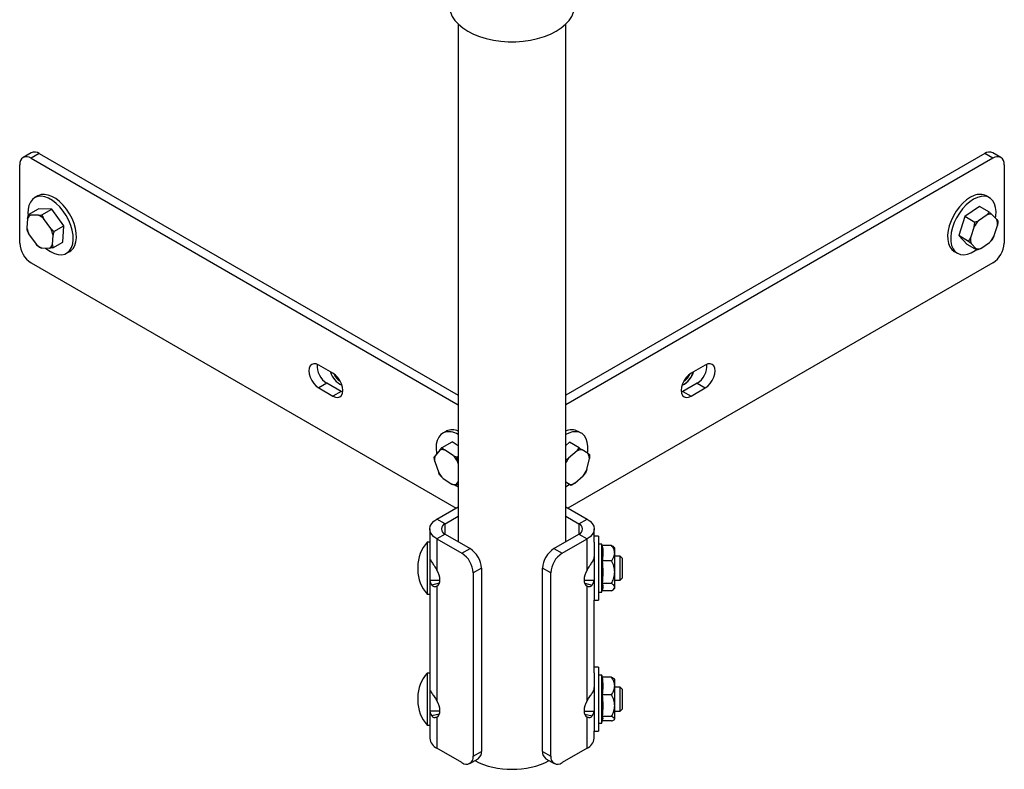
# Model space of a CAD drawing. Units: inches. Extents: x 0.3 to 16.7, y 0.3 to 10.7.
# Drawn here: x 4.5 to 5.4, y 4.6 to 5.3 of the extents above; entities that cross this region are included whole.
import ezdxf

# ---------------------------------------------------------------- set-up
doc = ezdxf.new("R2010")
doc.units = ezdxf.units.IN
doc.header["$MEASUREMENT"] = 0

msp = doc.modelspace()

# ---------------------------------------------------------------- linework, layer by layer
at = {"color": 7, "linetype": 'Continuous', "lineweight": 25}
for p, q in [((4.90516, 5.33815), (4.90516, 4.83331)), ((5.00985, 4.83331), (5.00985, 5.33815)), ((4.48897, 5.21273), (4.48104, 5.20815)), ((4.49678, 5.21195), (4.48886, 5.20738)), ((4.49678, 5.21195), (4.90516, 4.9762)), ((5.41823, 5.21195), (5.00985, 4.9762)), ((5.42615, 5.20738), (5.41823, 5.21195)), ((5.43396, 5.20815), (5.42604, 5.21273)), ((4.47781, 5.12445), (4.47781, 5.201)), ((4.48886, 5.20738), (4.90516, 4.96705)), ((5.42615, 5.20738), (5.00985, 4.96705)), ((5.4372, 5.201), (5.4372, 5.12445)), ((4.49533, 5.17065), (4.49224, 5.16887)), ((4.49564, 5.17083), (4.49533, 5.17065)), ((5.42277, 5.16887), (5.41968, 5.17065)), ((4.48632, 5.15238), (4.49598, 5.15796)), ((4.50889, 5.15774), (4.49598, 5.15796)), ((4.49923, 5.15217), (4.50889, 5.15774)), ((4.52077, 5.14159), (4.50889, 5.15774)), ((5.41306, 5.16032), (5.39878, 5.15043)), ((5.42272, 5.15474), (5.41306, 5.16032)), ((5.42051, 5.15233), (5.42272, 5.15474)), ((4.48541, 5.14873), (4.4848, 5.13929)), ((4.48541, 5.14873), (4.48632, 5.15238)), ((4.4959, 5.15181), (4.48825, 5.15193)), ((4.4959, 5.15181), (4.49923, 5.15217)), ((4.50799, 5.1389), (4.50095, 5.14847)), ((5.39878, 5.15043), (5.39287, 5.13192)), ((5.40843, 5.14486), (5.39878, 5.15043)), ((5.40793, 5.14068), (5.40843, 5.14486)), ((5.42051, 5.15233), (5.41204, 5.14647)), ((5.43008, 5.14747), (5.42512, 5.15258)), ((5.43008, 5.14747), (5.43109, 5.14611)), ((4.48701, 5.13275), (4.48529, 5.13645)), ((4.50799, 5.1389), (4.51111, 5.13601)), ((4.51111, 5.13601), (4.52077, 5.14159)), ((4.51974, 5.12565), (4.52077, 5.14159)), ((5.40793, 5.14068), (5.40443, 5.12971)), ((5.42708, 5.13096), (5.43058, 5.14194)), ((4.48701, 5.13275), (4.49405, 5.12318)), ((4.50959, 5.12292), (4.5102, 5.13236)), ((4.51009, 5.12007), (4.51974, 5.12565)), ((5.40252, 5.12634), (5.39287, 5.13192)), ((5.39287, 5.13192), (5.40124, 5.12329)), ((5.40493, 5.12418), (5.40252, 5.12634)), ((5.40493, 5.12418), (5.40989, 5.11907)), ((5.4145, 5.11932), (5.42297, 5.12518)), ((5.42708, 5.13096), (5.42518, 5.1276)), ((4.4991, 5.11984), (4.49717, 5.12029)), ((4.4991, 5.11984), (4.50675, 5.11971)), ((4.50959, 5.12292), (4.51009, 5.12007)), ((4.52348, 5.11474), (4.52658, 5.11653)), ((5.38843, 5.11653), (5.39152, 5.11474)), ((5.41089, 5.11771), (5.40124, 5.12329)), ((5.4145, 5.11932), (5.41089, 5.11771)), ((4.48886, 5.10531), (4.90299, 4.86624)), ((5.42615, 5.10531), (5.01202, 4.86624)), ((4.78302, 4.99769), (4.76921, 5.00566)), ((5.1458, 5.00566), (5.13198, 4.99769)), ((4.77714, 4.98791), (4.76921, 4.98334)), ((4.76921, 4.98334), (4.78302, 4.97536)), ((4.79095, 4.97994), (4.77714, 4.98791)), ((5.13787, 4.98791), (5.12406, 4.97994)), ((5.13198, 4.97536), (5.1458, 4.98334)), ((5.13787, 4.98791), (5.1458, 4.98334)), ((4.79095, 4.97994), (4.78302, 4.97536)), ((4.79256, 4.97916), (4.79095, 4.97994)), ((5.12406, 4.97994), (5.12245, 4.97916)), ((5.12406, 4.97994), (5.13198, 4.97536)), ((4.89308, 4.94104), (4.88998, 4.93925)), ((4.89374, 4.94139), (4.89308, 4.94104)), ((5.01278, 4.93936), (5.00985, 4.93796)), ((5.02502, 4.93925), (5.02193, 4.94104)), ((4.88714, 4.92283), (4.88251, 4.91727)), ((4.88714, 4.92283), (4.88944, 4.92514)), ((4.88944, 4.92514), (4.89909, 4.93072)), ((4.90015, 4.91745), (4.89166, 4.92288)), ((4.90516, 4.92685), (4.89909, 4.93072)), ((5.0134, 4.93042), (5.00985, 4.92735)), ((5.02306, 4.92484), (5.0134, 4.93042)), ((5.02092, 4.92199), (5.02306, 4.92484)), ((5.03167, 4.91948), (5.02578, 4.92317)), ((4.88224, 4.91158), (4.88162, 4.91576)), ((4.90015, 4.91745), (4.90377, 4.916)), ((4.90377, 4.916), (4.90516, 4.9168)), ((5.02092, 4.92199), (5.01266, 4.91488)), ((5.03051, 4.9037), (5.03288, 4.9145)), ((5.03167, 4.91948), (5.03299, 4.91862)), ((4.88224, 4.91158), (4.8861, 4.9006)), ((4.90516, 4.90964), (4.9044, 4.91182)), ((5.03051, 4.9037), (5.02899, 4.90039)), ((4.89035, 4.89496), (4.88813, 4.89723)), ((4.89035, 4.89496), (4.89884, 4.88954)), ((5.0186, 4.89043), (5.02686, 4.89754)), ((4.90246, 4.88809), (4.90516, 4.88964)), ((4.90335, 4.88959), (4.90246, 4.88809)), ((4.90297, 4.88838), (4.90516, 4.88693)), ((4.90335, 4.88959), (4.90516, 4.89176)), ((5.00985, 4.89168), (5.01374, 4.88925)), ((5.01506, 4.88839), (5.00985, 4.8914)), ((5.0186, 4.89043), (5.01506, 4.88839)), ((4.88439, 4.8555), (4.90516, 4.86749)), ((5.00985, 4.86749), (5.03061, 4.8555)), ((4.89232, 4.85093), (4.88439, 4.8555)), ((4.89232, 4.85093), (4.90516, 4.85834)), ((5.00985, 4.85834), (5.02269, 4.85093)), ((5.02269, 4.85093), (5.03061, 4.8555)), ((4.87745, 4.84582), (4.87745, 4.82828)), ((4.89232, 4.84072), (4.88439, 4.83615)), ((4.89232, 4.84072), (4.91662, 4.82669)), ((4.99838, 4.82669), (5.02269, 4.84072)), ((5.02269, 4.84072), (5.03061, 4.83615)), ((5.03756, 4.83306), (5.03756, 4.84582)), ((5.04193, 4.8388), (5.03756, 4.8388)), ((5.04193, 4.8388), (5.04193, 4.83768)), ((5.04193, 4.83768), (5.04193, 4.7763)), ((4.87745, 4.83294), (4.87492, 4.83294)), ((4.87492, 4.83294), (4.87492, 4.80715)), ((4.87745, 4.82828), (4.87745, 4.80715)), ((4.88439, 4.83615), (4.88439, 4.8058)), ((4.88439, 4.83615), (4.9087, 4.82211)), ((4.9087, 4.82211), (4.91662, 4.82669)), ((4.99838, 4.82669), (5.00631, 4.82211)), ((5.00631, 4.82211), (5.03061, 4.83615)), ((5.03061, 4.8058), (5.03061, 4.83615)), ((5.03756, 4.83306), (5.03756, 4.7763)), ((5.04506, 4.83098), (5.04193, 4.83098)), ((5.04542, 4.82965), (5.04506, 4.83098)), ((5.04506, 4.78411), (5.04506, 4.83098)), ((5.05454, 4.82965), (5.04529, 4.82965)), ((5.05756, 4.82708), (5.05649, 4.82815)), ((5.05756, 4.82218), (5.05756, 4.82708)), ((4.87765, 4.81908), (4.87745, 4.81908)), ((5.05756, 4.80366), (5.05756, 4.82218)), ((5.063, 4.81927), (5.05756, 4.81927)), ((5.06495, 4.81731), (5.063, 4.81927)), ((5.063, 4.80736), (5.063, 4.81927)), ((5.06495, 4.81731), (5.06495, 4.80739)), ((4.8657, 4.80897), (4.8657, 4.80613)), ((4.8657, 4.80897), (4.8657, 4.80613)), ((4.92767, 4.80755), (4.91975, 4.80298)), ((4.92767, 4.80755), (4.92767, 4.62893)), ((4.99526, 4.80298), (4.98733, 4.80755)), ((4.98733, 4.62893), (4.98733, 4.80755)), ((5.05454, 4.81472), (5.04529, 4.81472)), ((4.87492, 4.80715), (4.87492, 4.78216)), ((4.87745, 4.80715), (4.87745, 4.78216)), ((4.91975, 4.80298), (4.91975, 4.62436)), ((4.99526, 4.62436), (4.99526, 4.80298)), ((5.05756, 4.78903), (5.05756, 4.80366)), ((5.063, 4.79583), (5.063, 4.80736)), ((5.06495, 4.80739), (5.06495, 4.79778)), ((4.88724, 4.79564), (4.87745, 4.79564)), ((4.88662, 4.79288), (4.87928, 4.79111)), ((4.88439, 4.78994), (4.88439, 4.67821)), ((5.02776, 4.79583), (5.03756, 4.79583)), ((5.02843, 4.79287), (5.03573, 4.79111)), ((5.03061, 4.67821), (5.03061, 4.78994)), ((5.05454, 4.79261), (5.04529, 4.79261)), ((5.05756, 4.79583), (5.063, 4.79583)), ((5.05756, 4.78802), (5.05756, 4.78903)), ((5.063, 4.79583), (5.06495, 4.79778)), ((4.87492, 4.78216), (4.87745, 4.78216)), ((4.87745, 4.78216), (4.87745, 4.7007)), ((5.04193, 4.78411), (5.04506, 4.78411)), ((5.04506, 4.78411), (5.04581, 4.7869)), ((5.05454, 4.78544), (5.04542, 4.78544)), ((5.05649, 4.78695), (5.05756, 4.78802)), ((5.03756, 4.7763), (5.04193, 4.7763)), ((5.03756, 4.70548), (5.03756, 4.7763)), ((4.87745, 4.70535), (4.87492, 4.70535)), ((4.87492, 4.70535), (4.87492, 4.67956)), ((5.04193, 4.71121), (5.03756, 4.71121)), ((5.03756, 4.70548), (5.03756, 4.64871)), ((5.04193, 4.71121), (5.04193, 4.7101)), ((5.04193, 4.7101), (5.04193, 4.64871)), ((5.04506, 4.7034), (5.04193, 4.7034)), ((5.04564, 4.70124), (5.04506, 4.7034)), ((5.04506, 4.65653), (5.04506, 4.7034)), ((4.87745, 4.7007), (4.87745, 4.67956)), ((5.05454, 4.70124), (5.04529, 4.70124)), ((5.05756, 4.69949), (5.05722, 4.69984)), ((5.05756, 4.69269), (5.05756, 4.69949)), ((5.05756, 4.67349), (5.05756, 4.69269)), ((4.87765, 4.69149), (4.87745, 4.69149)), ((5.05454, 4.68413), (5.04529, 4.68413)), ((5.063, 4.69168), (5.05756, 4.69168)), ((5.06495, 4.68973), (5.063, 4.69168)), ((5.063, 4.67978), (5.063, 4.69168)), ((5.06495, 4.68973), (5.06495, 4.67981)), ((4.8657, 4.68138), (4.8657, 4.67854)), ((4.8657, 4.68138), (4.8657, 4.67854)), ((4.87492, 4.67956), (4.87492, 4.65457)), ((4.87745, 4.67956), (4.87745, 4.65457)), ((5.05756, 4.66077), (5.05756, 4.67349)), ((5.063, 4.66824), (5.063, 4.67978)), ((5.06495, 4.67981), (5.06495, 4.6702)), ((4.88724, 4.66806), (4.87745, 4.66806)), ((4.88662, 4.6653), (4.87928, 4.66353)), ((5.02776, 4.66824), (5.03756, 4.66824)), ((5.02843, 4.66529), (5.03573, 4.66353)), ((5.05756, 4.66824), (5.063, 4.66824)), ((5.063, 4.66824), (5.06495, 4.6702)), ((4.87492, 4.65457), (4.87745, 4.65457)), ((4.87745, 4.65457), (4.87745, 4.64169)), ((4.88439, 4.66236), (4.88439, 4.63201)), ((5.03061, 4.63201), (5.03061, 4.66236)), ((5.04193, 4.65653), (5.04506, 4.65653)), ((5.04506, 4.65653), (5.0461, 4.66043)), ((5.05454, 4.66285), (5.04529, 4.66285)), ((5.05454, 4.65868), (5.04564, 4.65868)), ((5.05722, 4.66009), (5.05756, 4.66043)), ((5.05756, 4.66043), (5.05756, 4.66077)), ((5.03756, 4.64871), (5.04193, 4.64871)), ((5.03756, 4.64169), (5.03756, 4.64871)), ((4.9087, 4.61798), (4.88439, 4.63201)), ((4.91975, 4.62436), (4.92767, 4.62893)), ((4.98733, 4.62893), (4.99526, 4.62436)), ((5.03061, 4.63201), (5.00631, 4.61798)), ((4.91651, 4.61721), (4.92444, 4.62178)), ((4.99057, 4.62178), (4.9985, 4.61721))]:
    msp.add_line(p, q, dxfattribs=at)
at = {"color": 8, "linetype": 'Continuous', "lineweight": 25}
for p, q in [((4.89232, 4.84072), (4.89232, 4.85093)), ((5.02269, 4.85093), (5.02269, 4.84072))]:
    msp.add_line(p, q, dxfattribs=at)
at = {"color": 7, "linetype": 'Continuous', "lineweight": 25, "flags": 128}
for points in [[(4.89657, 5.35616), (4.89668, 5.35404), (4.89756, 5.34982), (4.89933, 5.3457), (4.90194, 5.34172), (4.90535, 5.33796), (4.90953, 5.33447), (4.91441, 5.33129)], [(4.91441, 5.33129), (4.91992, 5.32847), (4.92598, 5.32606), (4.93249, 5.32408), (4.93937, 5.32258), (4.94652, 5.32156), (4.95382, 5.32105), (4.96118, 5.32105), (4.96849, 5.32156), (4.97563, 5.32258), (4.98251, 5.32408), (4.98903, 5.32606), (4.99509, 5.32847), (5.00059, 5.33129), (5.00547, 5.33447), (5.00965, 5.33796), (5.01307, 5.34172), (5.01568, 5.3457), (5.01744, 5.34982), (5.01833, 5.35404), (5.01844, 5.35616)], [(4.52658, 5.11653), (4.52756, 5.11717), (4.52979, 5.11937), (4.53147, 5.12227), (4.53256, 5.12578), (4.53303, 5.1298), (4.53287, 5.13422), (4.53207, 5.13891), (4.53067, 5.14373), (4.5287, 5.14855), (4.52622, 5.15322), (4.5233, 5.15762), (4.52003, 5.16162), (4.51649, 5.1651), (4.51279, 5.16795), (4.50905, 5.17011), (4.50535, 5.17151), (4.50182, 5.1721), (4.49855, 5.17187), (4.49564, 5.17083)], [(4.49255, 5.16904), (4.49007, 5.16721), (4.48811, 5.16466), (4.48672, 5.16144), (4.48594, 5.15766), (4.48578, 5.15343), (4.48589, 5.15171)], [(4.50293, 5.11978), (4.50416, 5.11879), (4.50789, 5.11627), (4.51163, 5.11449), (4.51525, 5.11349), (4.51866, 5.11331), (4.52177, 5.11395), (4.52447, 5.11539), (4.52669, 5.11758), (4.52837, 5.12048), (4.52947, 5.12399), (4.52994, 5.12801), (4.52977, 5.13243), (4.52898, 5.13712), (4.52758, 5.14194), (4.52561, 5.14676), (4.52313, 5.15144), (4.52021, 5.15584), (4.51693, 5.15983), (4.5134, 5.16331), (4.5097, 5.16617), (4.50595, 5.16833), (4.50226, 5.16972), (4.49873, 5.17031), (4.49546, 5.17008), (4.49255, 5.16904), (4.49255, 5.16904)], [(5.40805, 5.17099), (5.40432, 5.16926), (5.40058, 5.16679), (5.39695, 5.16365), (5.39351, 5.15993), (5.39038, 5.15574), (5.38764, 5.1512), (5.38538, 5.14645), (5.38365, 5.14161), (5.38251, 5.13683), (5.38199, 5.13224), (5.3821, 5.12798), (5.38285, 5.12417), (5.38421, 5.12092), (5.38613, 5.11832), (5.38843, 5.11653)], [(5.41115, 5.16921), (5.40741, 5.16747), (5.40368, 5.165), (5.40004, 5.16186), (5.39661, 5.15814), (5.39347, 5.15395), (5.39074, 5.14942), (5.38847, 5.14466), (5.38675, 5.13982), (5.38561, 5.13504), (5.38508, 5.13046), (5.3852, 5.1262), (5.38594, 5.12238), (5.3873, 5.11913), (5.38923, 5.11653), (5.39167, 5.11466), (5.39456, 5.11357), (5.3978, 5.11329), (5.40132, 5.11383), (5.40501, 5.11517), (5.40876, 5.11728), (5.41006, 5.11819)], [(5.42874, 5.14885), (5.42903, 5.15089), (5.42924, 5.15533), (5.4288, 5.15938), (5.42775, 5.16292), (5.4261, 5.16586), (5.42391, 5.16811), (5.42124, 5.16959), (5.41816, 5.17028), (5.41476, 5.17015), (5.41115, 5.16921)], [(4.76921, 5.00566), (4.76671, 5.00673), (4.76438, 5.00696), (4.76238, 5.00634), (4.76084, 5.00491), (4.75987, 5.00278), (4.75954, 5.00008), (4.75987, 4.997), (4.76084, 4.99375), (4.76238, 4.99055), (4.76438, 4.98762), (4.76671, 4.98516), (4.76921, 4.98334)], [(5.1458, 4.98334), (5.1483, 4.98516), (5.15063, 4.98762), (5.15263, 4.99055), (5.15417, 4.99375), (5.15513, 4.997), (5.15546, 5.00008), (5.15513, 5.00278), (5.15417, 5.00491), (5.15263, 5.00634), (5.15063, 5.00696), (5.1483, 5.00673), (5.1458, 5.00566)], [(4.78302, 4.97536), (4.78553, 4.9743), (4.78786, 4.97407), (4.78986, 4.97469), (4.7914, 4.97611), (4.79236, 4.97825), (4.79269, 4.98095), (4.79236, 4.98403), (4.7914, 4.98728), (4.78986, 4.99047), (4.78786, 4.9934), (4.78553, 4.99587), (4.78302, 4.99769)], [(5.13198, 4.99769), (5.12948, 4.99587), (5.12715, 4.9934), (5.12515, 4.99047), (5.12361, 4.98728), (5.12265, 4.98403), (5.12232, 4.98095), (5.12265, 4.97825), (5.12361, 4.97611), (5.12515, 4.97469), (5.12715, 4.97407), (5.12948, 4.9743), (5.13198, 4.97536)], [(5.12932, 4.99392), (5.13083, 4.99641), (5.1312, 4.9972)], [(4.89064, 4.9396), (4.88811, 4.93788), (4.88608, 4.93541), (4.88461, 4.93227), (4.88375, 4.92856), (4.88352, 4.92438), (4.88392, 4.91984), (4.88404, 4.9191)], [(5.03109, 4.91984), (5.03136, 4.92204), (5.03146, 4.92642), (5.03092, 4.93039), (5.02977, 4.93384), (5.02803, 4.93667), (5.02575, 4.93879), (5.023, 4.94015), (5.01986, 4.9407), (5.01642, 4.94044), (5.01278, 4.93936)], [(5.00985, 4.88693), (5.01163, 4.88809), (5.01336, 4.88937)], [(4.88439, 4.83615), (4.88145, 4.83822), (4.87925, 4.84059), (4.87791, 4.84315), (4.87745, 4.84582), (4.87791, 4.84849), (4.87925, 4.85106), (4.88145, 4.85343), (4.88439, 4.8555)], [(5.03061, 4.8555), (5.03356, 4.85343), (5.03575, 4.85106), (5.0371, 4.84849), (5.03756, 4.84582), (5.0371, 4.84315), (5.03575, 4.84059), (5.03356, 4.83822), (5.03061, 4.83615)], [(4.87795, 4.81591), (4.87849, 4.81471), (4.87928, 4.81344)], [(4.88439, 4.78994), (4.88561, 4.79094), (4.88651, 4.79236), (4.88707, 4.79414), (4.88725, 4.79622), (4.88707, 4.79852), (4.88651, 4.80094), (4.88561, 4.8034), (4.88439, 4.8058)], [(5.03061, 4.8058), (5.0294, 4.8034), (5.0285, 4.80094), (5.02794, 4.79852), (5.02775, 4.79622), (5.02794, 4.79414), (5.0285, 4.79236), (5.0294, 4.79094), (5.03061, 4.78994)], [(4.87795, 4.68833), (4.87849, 4.68713), (4.87928, 4.68585)], [(4.88439, 4.66236), (4.88561, 4.66335), (4.88651, 4.66477), (4.88707, 4.66655), (4.88725, 4.66864), (4.88707, 4.67093), (4.88651, 4.67336), (4.88561, 4.67582), (4.88439, 4.67821)], [(5.03061, 4.67821), (5.0294, 4.67582), (5.0285, 4.67336), (5.02794, 4.67093), (5.02775, 4.66864), (5.02794, 4.66655), (5.0285, 4.66477), (5.0294, 4.66335), (5.03061, 4.66236)]]:
    msp.add_lwpolyline(points, dxfattribs=at)
at = {"color": 7, "linetype": 'Continuous', "lineweight": 25}
for centre, radius, start, end in [((4.4922, 5.20557), 0.00786, 54.38242, 114.30712), ((5.42281, 5.20557), 0.00786, 65.69288, 125.61758), ((4.48454, 5.20209), 0.00682, 50.79671, 189.21404), ((5.43047, 5.20209), 0.00682, 350.78596, 129.20329), ((5.41351, 5.1587), 0.01345, 62.71236, 113.94559), ((4.4918, 5.14592), 0.00698, 120.58991, 156.27459), ((4.48791, 5.13421), 0.01932, 47.55381, 65.57432), ((5.43518, 5.12567), 0.03111, 138.03628, 151.13604), ((5.42328, 5.14406), 0.00872, 77.79939, 108.53955), ((5.41571, 5.14338), 0.01495, 354.47746, 15.87795), ((4.51279, 5.14511), 0.02859, 191.75628, 205.61799), ((4.48221, 5.12654), 0.02859, 11.75628, 25.61799), ((4.50179, 5.12554), 0.02401, 182.60548, 237.39452), ((5.41931, 5.12827), 0.01495, 174.47746, 195.87795), ((5.39984, 5.14598), 0.03111, 318.03628, 331.13604), ((5.41321, 5.12554), 0.02401, 302.60548, 357.39452), ((4.50709, 5.13743), 0.01932, 227.55381, 245.57432), ((4.5032, 5.12573), 0.00698, 300.58991, 336.27459), ((5.41173, 5.12759), 0.00872, 257.79939, 288.53955), ((4.78741, 5.00491), 0.01987, 175.60091, 238.85537), ((5.12724, 5.00509), 0.02021, 301.73688, 3.80685), ((4.79925, 5.0038), 0.01918, 194.34051, 247.15774), ((4.79948, 5.00399), 0.01945, 194.72725, 246.771), ((4.79711, 5.00251), 0.01432, 201.75508, 240.79873), ((5.11553, 5.00399), 0.01945, 293.229, 345.27275), ((5.11804, 5.00055), 0.01532, 289.68192, 326.89357), ((5.11936, 5.00074), 0.01207, 297.237, 325.61065), ((5.11248, 5.00577), 0.02287, 323.55967, 342.92174), ((4.89923, 4.92791), 0.01456, 65.98287, 112.17676), ((5.0157, 4.92871), 0.01381, 63.20282, 115.82347), ((4.89627, 4.92436), 0.01625, 56.81782, 110.25209), ((4.88948, 4.91504), 0.00814, 74.50932, 106.70923), ((5.02587, 4.91217), 0.011, 90.46709, 116.76372), ((4.8982, 4.91368), 0.01609, 167.13044, 187.49981), ((4.87801, 4.89636), 0.03058, 30.36016, 43.6119), ((5.03807, 4.89564), 0.03187, 142.8744, 152.32024), ((5.02109, 4.91427), 0.0118, 1.10875, 26.19369), ((5.0014, 4.91681), 0.03193, 322.88114, 335.75479), ((4.91249, 4.91606), 0.03058, 210.36016, 223.6119), ((4.90101, 4.89738), 0.00814, 254.50932, 286.70923), ((5.01365, 4.90025), 0.011, 270.46709, 296.76372), ((4.89425, 4.84582), 0.00546, 110.78342, 249.21658), ((5.02075, 4.84582), 0.00546, 290.78342, 69.21658), ((4.90148, 4.80897), 0.03577, 137.92648, 180), ((4.90369, 4.80646), 0.02401, 2.60548, 57.39452), ((5.01132, 4.80646), 0.02401, 122.60548, 177.39452), ((4.89576, 4.80189), 0.02401, 2.60548, 57.39452), ((5.01925, 4.80189), 0.02401, 122.60548, 177.39452), ((5.02858, 4.81887), 0.00898, 322.76066, 358.95851), ((4.90148, 4.80613), 0.03577, 180, 222.07352), ((4.88656, 4.79662), 0.00913, 186.11347, 217.09607), ((5.02848, 4.7966), 0.00909, 322.86643, 355.14221), ((4.90148, 4.68138), 0.03577, 137.92648, 180), ((5.02858, 4.69129), 0.00898, 322.76066, 358.95851), ((4.90148, 4.67854), 0.03577, 180, 222.07352), ((4.88656, 4.66903), 0.00913, 186.11347, 217.09607), ((5.02848, 4.66901), 0.00909, 322.86643, 355.14221), ((4.88931, 4.64287), 0.01192, 185.6948, 245.62534), ((5.02569, 4.64287), 0.01192, 294.37466, 354.3052), ((4.92024, 4.62799), 0.00749, 304.05635, 7.25583), ((4.99499, 4.62809), 0.0077, 173.70115, 234.98667), ((4.91301, 4.62327), 0.00682, 230.79671, 9.21404), ((4.956, 4.68725), 0.07579, 242.67068, 271.13358), ((4.959, 4.68725), 0.07579, 268.86642, 297.32932), ((5.00199, 4.62327), 0.00682, 170.78596, 309.20329)]:
    msp.add_arc(centre, radius, start, end, dxfattribs=at)
for points, knots in [([(5.42272, 5.15474), (5.42343, 5.15411), (5.42426, 5.15338), (5.42502, 5.15268), (5.42512, 5.15258)], [0, 0, 0, 0, 0.862819, 1, 1, 1, 1]), ([(4.48632, 5.15238), (4.4866, 5.1523), (4.4872, 5.15213), (4.48788, 5.152), (4.48825, 5.15193)], [0, 0, 0, 0, 0.468169, 1, 1, 1, 1]), ([(4.49923, 5.15217), (4.49948, 5.15158), (4.50001, 5.15034), (4.50062, 5.14912), (4.50095, 5.14847)], [0, 0, 0, 0, 0.4681692, 1, 1, 1, 1]), ([(5.40843, 5.14486), (5.40901, 5.1451), (5.41024, 5.14561), (5.41142, 5.14617), (5.41204, 5.14647)], [0, 0, 0, 0, 0.4681692, 1, 1, 1, 1]), ([(5.43109, 5.14611), (5.43103, 5.14546), (5.4309, 5.14406), (5.43069, 5.14267), (5.43058, 5.14194)], [0, 0, 0, 0, 0.468169, 1, 1, 1, 1]), ([(4.48529, 5.13645), (4.48512, 5.13724), (4.48493, 5.13817), (4.48481, 5.13915), (4.4848, 5.13929)], [0, 0, 0, 0, 0.862819, 1, 1, 1, 1]), ([(4.51111, 5.13601), (4.51083, 5.13495), (4.5105, 5.13373), (4.51024, 5.13253), (4.5102, 5.13236)], [0, 0, 0, 0, 0.862819, 1, 1, 1, 1]), ([(5.40252, 5.12634), (5.40284, 5.12685), (5.4035, 5.12794), (5.40411, 5.1291), (5.40443, 5.12971)], [0, 0, 0, 0, 0.468169, 1, 1, 1, 1]), ([(5.42518, 5.1276), (5.42485, 5.12721), (5.42416, 5.12639), (5.42338, 5.1256), (5.42297, 5.12518)], [0, 0, 0, 0, 0.468169, 1, 1, 1, 1]), ([(4.49717, 5.12029), (4.49667, 5.12073), (4.4956, 5.12166), (4.49459, 5.12265), (4.49405, 5.12318)], [0, 0, 0, 0, 0.468169, 1, 1, 1, 1]), ([(4.51009, 5.12007), (4.50955, 5.12001), (4.50841, 5.11987), (4.50733, 5.11977), (4.50675, 5.11971)], [0, 0, 0, 0, 0.468169, 1, 1, 1, 1]), ([(5.41089, 5.11771), (5.41063, 5.11809), (5.41033, 5.11852), (5.40994, 5.119), (5.40989, 5.11907)], [0, 0, 0, 0, 0.8628194, 1, 1, 1, 1]), ([(4.88944, 4.92514), (4.88976, 4.92478), (4.89046, 4.92401), (4.89124, 4.92327), (4.89166, 4.92288)], [0, 0, 0, 0, 0.468169, 1, 1, 1, 1]), ([(5.02306, 4.92484), (5.02386, 4.92435), (5.02479, 4.92378), (5.02566, 4.92324), (5.02578, 4.92317)], [0, 0, 0, 0, 0.862819, 1, 1, 1, 1]), ([(4.88162, 4.91576), (4.88185, 4.91618), (4.88211, 4.91666), (4.88246, 4.91719), (4.88251, 4.91727)], [0, 0, 0, 0, 0.862819, 1, 1, 1, 1]), ([(4.90377, 4.916), (4.90385, 4.91534), (4.90402, 4.91394), (4.90426, 4.91255), (4.9044, 4.91182)], [0, 0, 0, 0, 0.468169, 1, 1, 1, 1]), ([(5.00985, 4.91324), (5.01017, 4.91341), (5.01113, 4.91393), (5.01205, 4.9145), (5.01266, 4.91488)], [0, 0, 0, 0, 0.333326, 1, 1, 1, 1]), ([(5.03299, 4.91862), (5.03299, 4.91797), (5.033, 4.91659), (5.03292, 4.91523), (5.03288, 4.9145)], [0, 0, 0, 0, 0.4681692, 1, 1, 1, 1]), ([(4.88813, 4.89723), (4.8878, 4.89774), (4.88709, 4.89883), (4.88645, 4.89999), (4.8861, 4.9006)], [0, 0, 0, 0, 0.468169, 1, 1, 1, 1]), ([(5.02899, 4.90039), (5.02868, 4.89994), (5.02801, 4.89898), (5.02726, 4.89804), (5.02686, 4.89754)], [0, 0, 0, 0, 0.468169, 1, 1, 1, 1]), ([(4.90246, 4.88809), (4.90188, 4.8883), (4.90065, 4.88876), (4.89947, 4.88927), (4.89884, 4.88954)], [0, 0, 0, 0, 0.468169, 1, 1, 1, 1]), ([(5.01506, 4.88839), (5.01471, 4.88862), (5.0143, 4.88889), (5.0138, 4.88921), (5.01374, 4.88925)], [0, 0, 0, 0, 0.8628194, 1, 1, 1, 1]), ([(5.04529, 4.82965), (5.04541, 4.82903), (5.04594, 4.82626), (5.04636, 4.82125), (5.04565, 4.81691), (5.04529, 4.81472)], [0, 0, 0, 0, 0.125303, 0.559226, 1, 1, 1, 1]), ([(5.05756, 4.82218), (5.05756, 4.82233), (5.05754, 4.8234), (5.05709, 4.82542), (5.0559, 4.82776), (5.05491, 4.82914), (5.05454, 4.82965)], [0, 0, 0, 0, 0.055887, 0.411623, 0.780369, 1, 1, 1, 1]), ([(5.05454, 4.82965), (5.05534, 4.82917), (5.05615, 4.82868), (5.05648, 4.82815), (5.05649, 4.82815)], [0, 0, 0, 0, 0.994492, 1, 1, 1, 1]), ([(5.05454, 4.81472), (5.05517, 4.81559), (5.05686, 4.81794), (5.05729, 4.82055), (5.05756, 4.82218)], [0, 0, 0, 0, 0.372323, 1, 1, 1, 1]), ([(4.87928, 4.81344), (4.88006, 4.81239), (4.88163, 4.81028), (4.88347, 4.80729), (4.88439, 4.8058)], [0, 0, 0, 0, 0.499616, 1, 1, 1, 1]), ([(5.03061, 4.8058), (5.03154, 4.80729), (5.03338, 4.81028), (5.03495, 4.81239), (5.03573, 4.81344)], [0, 0, 0, 0, 0.500302, 1, 1, 1, 1]), ([(5.04529, 4.81472), (5.0457, 4.81107), (5.04651, 4.8037), (5.0457, 4.79633), (5.04529, 4.79261)], [0, 0, 0, 0, 0.495216, 1, 1, 1, 1]), ([(5.05756, 4.80366), (5.05738, 4.80561), (5.05704, 4.80947), (5.05537, 4.81298), (5.05454, 4.81472)], [0, 0, 0, 0, 0.503999, 1, 1, 1, 1]), ([(5.05454, 4.79261), (5.05524, 4.79413), (5.05668, 4.7972), (5.0575, 4.80102), (5.05755, 4.8032), (5.05756, 4.80366)], [0, 0, 0, 0, 0.432384, 0.879552, 1, 1, 1, 1]), ([(4.88439, 4.78994), (4.88347, 4.78958), (4.88163, 4.78884), (4.88006, 4.79035), (4.87928, 4.79111)], [0, 0, 0, 0, 0.500302, 1, 1, 1, 1]), ([(5.03573, 4.79111), (5.03495, 4.79036), (5.03338, 4.78884), (5.03154, 4.78958), (5.03061, 4.78994)], [0, 0, 0, 0, 0.499616, 1, 1, 1, 1]), ([(5.04529, 4.79261), (5.04573, 4.79143), (5.04643, 4.78954), (5.04585, 4.78765), (5.04563, 4.78695)], [0, 0, 0, 0, 0.626482, 1, 1, 1, 1]), ([(5.05756, 4.78903), (5.05738, 4.78966), (5.05704, 4.79091), (5.05537, 4.79205), (5.05454, 4.79261)], [0, 0, 0, 0, 0.503999, 1, 1, 1, 1]), ([(5.05454, 4.78544), (5.05524, 4.78594), (5.05668, 4.78693), (5.0575, 4.78817), (5.05755, 4.78888), (5.05756, 4.78903)], [0, 0, 0, 0, 0.432384, 0.879552, 1, 1, 1, 1]), ([(5.04529, 4.70124), (5.0457, 4.69842), (5.04651, 4.69272), (5.0457, 4.68701), (5.04529, 4.68413)], [0, 0, 0, 0, 0.495216, 1, 1, 1, 1]), ([(5.05756, 4.69269), (5.05738, 4.69419), (5.05704, 4.69718), (5.05537, 4.69989), (5.05454, 4.70124)], [0, 0, 0, 0, 0.503999, 1, 1, 1, 1]), ([(5.05454, 4.70124), (5.05519, 4.701), (5.05641, 4.70055), (5.05675, 4.70005), (5.05691, 4.69982)], [0, 0, 0, 0, 0.540683, 1, 1, 1, 1]), ([(5.05454, 4.68413), (5.05524, 4.6853), (5.05668, 4.68769), (5.0575, 4.69064), (5.05755, 4.69233), (5.05756, 4.69269)], [0, 0, 0, 0, 0.432384, 0.879552, 1, 1, 1, 1]), ([(4.87928, 4.68585), (4.88006, 4.6848), (4.88163, 4.6827), (4.88347, 4.67971), (4.88439, 4.67821)], [0, 0, 0, 0, 0.499616, 1, 1, 1, 1]), ([(5.03061, 4.67821), (5.03154, 4.67971), (5.03338, 4.6827), (5.03495, 4.6848), (5.03573, 4.68585)], [0, 0, 0, 0, 0.500302, 1, 1, 1, 1]), ([(5.04529, 4.68413), (5.0457, 4.68062), (5.04651, 4.67353), (5.0457, 4.66643), (5.04529, 4.66285)], [0, 0, 0, 0, 0.495216, 1, 1, 1, 1]), ([(5.05756, 4.67349), (5.05738, 4.67536), (5.05704, 4.67908), (5.05537, 4.68246), (5.05454, 4.68413)], [0, 0, 0, 0, 0.503999, 1, 1, 1, 1]), ([(5.05454, 4.66285), (5.05524, 4.66431), (5.05668, 4.66727), (5.0575, 4.67095), (5.05755, 4.67305), (5.05756, 4.67349)], [0, 0, 0, 0, 0.432384, 0.879552, 1, 1, 1, 1]), ([(4.88439, 4.66236), (4.88347, 4.66199), (4.88163, 4.66126), (4.88006, 4.66277), (4.87928, 4.66353)], [0, 0, 0, 0, 0.500302, 1, 1, 1, 1]), ([(5.03573, 4.66353), (5.03495, 4.66277), (5.03338, 4.66126), (5.03154, 4.66199), (5.03061, 4.66236)], [0, 0, 0, 0, 0.499616, 1, 1, 1, 1]), ([(5.04529, 4.66285), (5.0457, 4.66225), (5.04631, 4.66133), (5.04597, 4.66041), (5.04585, 4.66009)], [0, 0, 0, 0, 0.655048, 1, 1, 1, 1]), ([(5.05756, 4.66077), (5.05729, 4.66122), (5.05686, 4.66195), (5.05517, 4.66261), (5.05454, 4.66285)], [0, 0, 0, 0, 0.627677, 1, 1, 1, 1]), ([(5.05454, 4.65868), (5.05491, 4.65883), (5.05588, 4.6592), (5.05707, 4.65986), (5.05754, 4.66042), (5.05756, 4.66073), (5.05756, 4.66077)], [0, 0, 0, 0, 0.219635, 0.576451, 0.944112, 1, 1, 1, 1])]:
    msp.add_open_spline(points, degree=3, knots=knots, dxfattribs=at)

doc.saveas('drawing.dxf')
